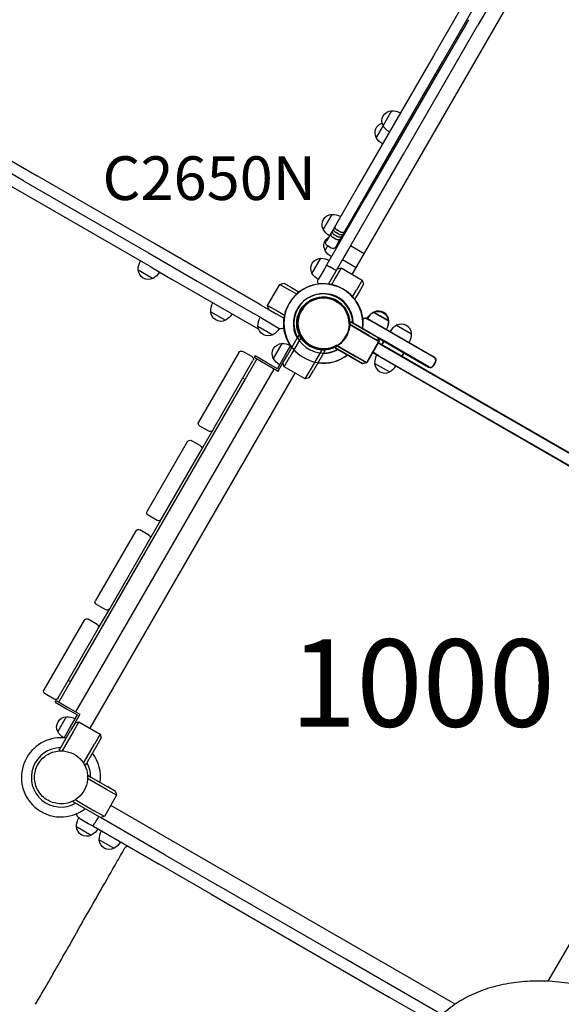
# Model space of a CAD drawing. Units: millimetres. Extents: x 0 to 59400, y 0 to 21000.
# Drawn here: x 5920 to 6850, y 8383 to 10074 of the extents above; entities that cross this region are included whole.
import ezdxf

# ---------------------------------------------------------------- set-up
doc = ezdxf.new("R2010")
doc.units = ezdxf.units.MM
doc.header["$LTSCALE"] = 15
doc.layers.get('DEFPOINTS').update_dxf_attribs({"lineweight": 50})
for name, color, linetype in [('ITEM', 131, 'Continuous'), ('P001', 131, 'Continuous'), ('P902', 185, 'Continuous'), ('P_3TEXT', 60, 'Continuous')]:
    doc.layers.add(name, color=color, linetype=linetype)
doc.styles.add('BIGFONT', font='simplex.shx', dxfattribs={"bigfont": 'bigfont.shx'})

# ---------------------------------------------------------------- blocks, each defined once
blk = doc.blocks.new('iii-flat-1')
at = {"layer": 'DEFPOINTS'}
for centre, start, end in [((93729.6, -4987.7), 28.7884, 331.2116), ((94629.5, -4987.7), 208.7884, 151.2116)]:
    blk.add_arc(centre, 44.5, start, end, dxfattribs=at)
at = {"layer": 'ITEM'}
for p, q in [((93768.6, -4961.7), (93807.6, -4961.7)), ((93768.6, -4966.3), (93768.6, -4961.7)), ((93807.6, -4966.7), (93768.8, -4966.7)), ((93807.6, -4961.7), (93822.6, -4961.7)), ((93807.6, -4966.7), (93827.6, -4966.7)), ((93822.6, -4961.7), (93827.6, -4966.7)), ((93827.6, -4966.7), (93827.6, -5008.7)), ((94531.5, -4966.7), (94536.5, -4961.7)), ((94531.5, -5008.7), (94531.5, -4966.7)), ((94551.5, -4966.7), (94531.5, -4966.7)), ((94551.5, -4961.7), (94536.5, -4961.7)), ((94551.5, -4961.7), (94590.5, -4961.7)), ((94590.3, -4966.7), (94551.5, -4966.7)), ((94590.5, -4961.7), (94590.5, -4966.3)), ((93827.6, -4987.1), (93839.5, -4987.1)), ((94519.5, -4987.1), (93839.5, -4987.1)), ((93839.9, -4972.1), (93869.2, -4972.1)), ((94489.9, -4972.1), (94519.2, -4972.1)), ((94519.5, -4987.1), (94531.5, -4987.1)), ((93768.6, -5013.7), (93768.6, -5009.1)), ((93768.6, -5013.7), (93807.6, -5013.7)), ((93768.8, -5008.7), (93807.6, -5008.7)), ((93792.4, -5013.7), (93809.6, -5013.7)), ((93807.6, -5008.7), (93827.6, -5008.7)), ((93807.6, -5013.7), (93822.6, -5013.7)), ((93809.6, -5013.7), (93923.6, -5013.7)), ((93827.6, -5008.7), (93822.6, -5013.7)), ((93839.5, -5006.1), (93827.6, -5006.1)), ((93834.5, -5013.7), (93834.5, -5006.1)), ((93874.5, -5006.1), (93834.5, -5006.1)), ((93839.5, -5006.1), (94519.5, -5006.1)), ((93874.5, -5013.7), (93874.5, -5006.1)), ((93929.6, -5026.7), (93929.6, -5019.7)), ((94429.5, -5019.7), (94429.5, -5026.7)), ((94435.5, -5013.7), (94536.5, -5013.7)), ((94524.5, -5006.1), (94484.5, -5006.1)), ((94484.5, -5013.7), (94484.5, -5006.1)), ((94484.5, -5013.7), (94524.5, -5013.7)), ((94531.5, -5006.1), (94519.5, -5006.1)), ((94524.5, -5013.7), (94524.5, -5006.1)), ((94551.5, -5008.7), (94531.5, -5008.7)), ((94536.5, -5013.7), (94531.5, -5008.7)), ((94551.5, -5013.7), (94536.5, -5013.7)), ((94551.5, -5008.7), (94590.3, -5008.7)), ((94590.5, -5013.7), (94551.5, -5013.7)), ((94590.5, -5009.1), (94590.5, -5013.7)), ((93809.6, -5032.7), (93790.6, -5032.7)), ((93923.6, -5032.7), (93809.6, -5032.7)), ((94549.5, -5032.7), (94435.5, -5032.7)), ((94568.5, -5032.7), (94549.5, -5032.7)), ((93824.2, -5047.7), (93794.9, -5047.7)), ((93869.2, -5047.7), (93839.9, -5047.7)), ((94519.2, -5047.7), (94489.9, -5047.7)), ((94564.2, -5047.7), (94534.9, -5047.7))]:
    blk.add_line(p, q, dxfattribs=at)
for points in [[(93768.8, -4966.7), (93768.8, -4966.7, 0.002749), (93768.6, -4966.3)], [(94590.3, -4966.7), (94590.3, -4966.7, -0.002749), (94590.5, -4966.3)], [(93768.8, -5008.7), (93768.8, -5008.7, -0.002749), (93768.6, -5009.1)], [(94590.3, -5008.7), (94590.3, -5008.7, 0.002749), (94590.5, -5009.1)]]:
    blk.add_lwpolyline(points, format="xyb", dxfattribs=at)
for centre, radius, start, end in [((93729.6, -4987.7), 68, 22.4795, 337.5205), ((94629.5, -4987.7), 68, 202.4795, 157.5205), ((93729.6, -4987.7), 51, 30.6508, 329.3492), ((94629.5, -4987.7), 51, 210.6508, 149.3492), ((93729.6, -4987.7), 44.5, 331.8416, 28.1584), ((93854.5, -4981.6), 17.5, 32.8784, 147.1216), ((94504.5, -4981.6), 17.5, 32.8784, 147.1216), ((94629.5, -4987.7), 44.5, 151.8416, 208.1584), ((93865.5, -4987.6), 30, 148.9183, 179.0684), ((93843.6, -4987.6), 30, 0.9316, 31.0817), ((94515.5, -4987.6), 30, 148.9183, 179.0684), ((94493.6, -4987.6), 30, 0.9316, 31.0817), ((93923.6, -5019.7), 6, 0, 90), ((94435.5, -5019.7), 6, 90, 180), ((93790.6, -5026.7), 6, 188.5764, 270), ((93820.5, -5032.2), 30, 180.9316, 211.0817), ((93798.6, -5032.2), 30, 328.9183, 359.0684), ((93865.5, -5032.2), 30, 180.9316, 211.0817), ((93843.6, -5032.2), 30, 328.9183, 359.0684), ((93923.6, -5026.7), 6, 270, 0), ((94435.5, -5026.7), 6, 180, 270), ((94515.5, -5032.2), 30, 180.9316, 211.0817), ((94493.6, -5032.2), 30, 328.9183, 359.0684), ((94560.5, -5032.2), 30, 180.9316, 211.0817), ((94538.6, -5032.2), 30, 328.9183, 359.0684), ((94568.5, -5026.7), 6, 270, 351.4213), ((93809.6, -5038.2), 17.5, 212.8784, 327.1216), ((93854.5, -5038.2), 17.5, 212.8784, 327.1216), ((94504.5, -5038.2), 17.5, 212.8784, 327.1216), ((94549.5, -5038.2), 17.5, 212.8784, 327.1216)]:
    blk.add_arc(centre, radius, start, end, dxfattribs=at)

msp = doc.modelspace()

# ---------------------------------------------------------------- linework, layer by layer
at = {"layer": 'P001'}
for p, q in [((6491.3, 9636.5, 0), (6843.3, 10246.2, 0)), ((6758.6, 10153.5, 0), (6707.1, 10064.3, 0)), ((6684.4, 10105, 0), (6630.6, 10011.7, 0)), ((6647, 10002.2, 0), (6700.8, 10095.5, 0)), ((6690.7, 10073.8, 0), (6562.7, 9852.2, 0)), ((6579.2, 9842.7, 0), (6707.1, 10064.3, 0)), ((6630.6, 10011.7, 0), (6502.7, 9790.3, 0)), ((6519.2, 9780.8, 0), (6647, 10002.2, 0)), ((6558.8, 9917.4, 0), (6544.1, 9892, 0)), ((6544.1, 9892, 0), (6532.4, 9871.7, 0)), ((5861.5, 9857, 0), (5950.6, 9805.5, 0)), ((6562.7, 9852.2, 0), (6514.3, 9768.3, 0)), ((6530.7, 9758.8, 0), (6579.2, 9842.7, 0)), ((5927.2, 9797.1, 0), (5852, 9840.5, 0)), ((6145.3, 9649.2, 0), (5894.1, 9794.2, 0)), ((5927.2, 9797.1, 0), (6073.9, 9712.4, 0)), ((6150.8, 9689.9, 0), (5950.6, 9805.5, 0)), ((6502.7, 9790.3, 0), (6462.3, 9720.3, 0)), ((6478.8, 9710.8, 0), (6519.2, 9780.8, 0)), ((6514.3, 9768.3, 0), (6447.8, 9653.2, 0)), ((6464.3, 9643.7, 0), (6530.7, 9758.8, 0)), ((6456.1, 9739.5, 0), (6441.4, 9714.1, 0)), ((6073.9, 9712.4, 0), (6141.3, 9673.5, 0)), ((6455.1, 9707.8, 0), (6450.9, 9700.5, 0)), ((6457.7, 9712.4, 0), (6455.1, 9707.8, 0)), ((6460, 9716.3, 0), (6457.7, 9712.4, 0)), ((6462.3, 9720.3, 0), (6460, 9716.3, 0)), ((6468.6, 9705.2, 0), (6462.5, 9708.7, 0)), ((6470.9, 9709.2, 0), (6464.8, 9712.7, 0)), ((6474.2, 9702.9, 0), (6476.5, 9706.8, 0)), ((6476.5, 9706.8, 0), (6478.8, 9710.8, 0)), ((6234.8, 9641.4, 0), (6150.8, 9689.9, 0)), ((6447, 9693.8, 0), (6446.8, 9693.4, 0)), ((6450.9, 9700.5, 0), (6447, 9693.8, 0)), ((6463.6, 9696.6, 0), (6457.5, 9700.1, 0)), ((6466.2, 9701.1, 0), (6460.2, 9704.6, 0)), ((6463.5, 9684.3, 0), (6467.3, 9691, 0)), ((6467.3, 9691, 0), (6471.6, 9698.3, 0)), ((6471.6, 9698.3, 0), (6474.2, 9702.9, 0)), ((6473.5, 9697.7, 0), (6471.8, 9698.7, 0)), ((6141.3, 9673.5, 0), (6225.3, 9625, 0)), ((6449, 9685.2, 0), (6444.6, 9677.7, 0)), ((6455.1, 9681.7, 0), (6449, 9685.2, 0)), ((6463.3, 9683.9, 0), (6463.5, 9684.3, 0)), ((6467, 9686.4, 0), (6465.3, 9687.4, 0)), ((6488.4, 9685.5, 0), (6474.4, 9661.3, 0)), ((6511.8, 9672, 0), (6488.4, 9685.5, 0)), ((6436.8, 9664.2, 0), (6422.1, 9638.7, 0)), ((6497.8, 9647.8, 0), (6474.4, 9661.3, 0)), ((6123.9, 9644.3, 0), (6149.3, 9629.6, 0)), ((6145.3, 9649.2, 0), (6181.2, 9628.5, 0)), ((6333.7, 9584.3, 0), (6234.8, 9641.4, 0)), ((6442.5, 9643.9, 0), (6433, 9627.5, 0)), ((6442.5, 9643.9, 0), (6433, 9627.5, 0)), ((6447.2, 9652.2, 0), (6442.5, 9643.9, 0)), ((6447.8, 9653.2, 0), (6447.2, 9652.2, 0)), ((6458.7, 9646.1, 0), (6452.7, 9649.6, 0)), ((6465.4, 9645.7, 0), (6457.9, 9632.7, 0)), ((6458.9, 9634.4, 0), (6463.7, 9642.7, 0)), ((6472.2, 9647.5, 0), (6462.2, 9630.2, 0)), ((6463.7, 9642.7, 0), (6464.3, 9643.7, 0)), ((6465.4, 9645.7, 0), (6472.2, 9647.5, 0)), ((6472.2, 9647.5, 0), (6508.6, 9626.5, 0)), ((6330.5, 9542.3, 0), (6181.2, 9628.5, 0)), ((6225.3, 9625, 0), (6324.2, 9567.9, 0)), ((6367.1, 9619.3, 0), (6373.9, 9621.2, 0)), ((6373.9, 9621.2, 0), (6386.9, 9613.7, 0)), ((6450.3, 9619.6, 0), (6458.9, 9634.4, 0)), ((6450.3, 9619.6, 0), (6457.9, 9632.7, 0)), ((6462.2, 9630.2, 0), (6455.6, 9618.7, 0)), ((6508.6, 9626.5, 0), (6498.6, 9609.2, 0)), ((6508.6, 9626.5, 0), (6510.4, 9619.7, 0)), ((6346.1, 9583, 0), (6367.1, 9619.3, 0)), ((6367.1, 9619.3, 0), (6384.4, 9609.3, 0)), ((6395.9, 9602.7, 0), (6384.4, 9609.3, 0)), ((6386.9, 9613.7, 0), (6400, 9606.1, 0)), ((6492, 9597.7, 0), (6498.6, 9609.2, 0)), ((6502.9, 9606.7, 0), (6495.4, 9593.6, 0)), ((6510.4, 9619.7, 0), (6502.9, 9606.7, 0)), ((6248.3, 9572.4, 0), (6273.7, 9557.7, 0)), ((6333.7, 9584.3, 0), (6345.6, 9577.4, 0)), ((6347.9, 9576.1, 0), (6345.6, 9577.4, 0)), ((6347.9, 9576.1, 0), (6346.1, 9583, 0)), ((6346.1, 9583, 0), (6363.4, 9573, 0)), ((6347.9, 9576.1, 0), (6360.9, 9568.6, 0)), ((6363.4, 9573, 0), (6374.8, 9566.4, 0)), ((6553.2, 9556.4, 0), (6527.8, 9571.1, 0)), ((6336.1, 9561, 0), (6324.2, 9567.9, 0)), ((6336.1, 9561, 0), (6349.6, 9553.2, 0)), ((6373.9, 9561.1, 0), (6360.9, 9568.6, 0)), ((6486.9, 9552.9, 0), (6488, 9554.8, 0)), ((6488, 9554.8, 0), (6492.2, 9552.4, 0)), ((6533, 9550.8, 0), (6516.6, 9560.3, 0)), ((6533, 9550.8, 0), (6516.6, 9560.3, 0)), ((6329.4, 9547.5, 0), (6354.9, 9532.8, 0)), ((6349.6, 9553.2, 0), (6366.1, 9543.7, 0)), ((6349.6, 9553.2, 0), (6366.1, 9543.7, 0)), ((6519.3, 9531, 0), (6486.9, 9549.7, 0)), ((6492.2, 9552.4, 0), (6521.8, 9535.3, 0)), ((6631.7, 9493.8, 0), (6533, 9550.8, 0)), ((6379.9, 9497.6, 0), (6397, 9527.1, 0)), ((6403.1, 9527.7, 0), (6384.2, 9495.1, 0)), ((6399.4, 9531.4, 0), (6397, 9527.1, 0)), ((6399.4, 9531.4, 0), (6401.6, 9530.1, 0)), ((6536.6, 9521, 0), (6515.6, 9484.6, 0)), ((6536.6, 9521, 0), (6519.3, 9531, 0)), ((6534.8, 9527.8, 0), (6521.8, 9535.3, 0)), ((6534.8, 9527.8, 0), (6622.2, 9477.3, 0)), ((6534.8, 9527.8, 0), (6536.6, 9521, 0)), ((6545.2, 9521.8, 0), (6541.4, 9515.2, 0)), ((6545.2, 9521.8, 0), (6579.8, 9501.8, 0)), ((6319.1, 9495.2, 0), (6303.5, 9504.2, 0)), ((6370.5, 9517.7, 0), (6355.8, 9492.2, 0)), ((6376.1, 9497.5, 0), (6385.2, 9513.2, 0)), ((6420.6, 9474.1, 0), (6439.4, 9506.7, 0)), ((6444.4, 9505.4, 0), (6442, 9501.1, 0)), ((6442.2, 9506.7, 0), (6444.4, 9505.4, 0)), ((6462, 9509.8, 0), (6463.5, 9512.3, 0)), ((6462, 9509.8, 0), (6466.2, 9507.4, 0)), ((6465.5, 9513.5, 0), (6498.3, 9494.6, 0)), ((6495.8, 9490.3, 0), (6466.2, 9507.4, 0)), ((6545.7, 9512.7, 0), (6535.3, 9518.7, 0)), ((6576, 9495.2, 0), (6541.4, 9515.2, 0)), ((7134.6, 9172.7, 0), (6545.7, 9512.7, 0)), ((5987.5, 8902, 0), (6327.5, 9490.9, 0)), ((6296.6, 9502.4, 0), (6227.6, 9382.9, 0)), ((6251.9, 9368.9, 0), (6320.9, 9488.4, 0)), ((6324.6, 9496.3, 0), (6323, 9493.5, 0)), ((6342.4, 9482.3, 0), (6323, 9493.5, 0)), ((6344, 9485.1, 0), (6324.6, 9496.3, 0)), ((6362.7, 9474.3, 0), (6376.1, 9497.5, 0)), ((6372.4, 9484.6, 0), (6379.9, 9497.6, 0)), ((6374.2, 9477.8, 0), (6384.2, 9495.1, 0)), ((6442, 9501.1, 0), (6424.9, 9471.6, 0)), ((6508.8, 9482.8, 0), (6495.8, 9490.3, 0)), ((6515.6, 9484.6, 0), (6498.3, 9494.6, 0)), ((6525.8, 9502.3, 0), (7135.5, 9150.3, 0)), ((6579.8, 9501.8, 0), (6576, 9495.2, 0)), ((6017, 8885, 0), (6357, 9473.9, 0)), ((6363.9, 9469.9, 0), (6342.4, 9482.3, 0)), ((6362.7, 9474.3, 0), (6344, 9485.1, 0)), ((6363.9, 9469.9, 0), (6365.5, 9472.7, 0)), ((6365.5, 9472.7, 0), (6372.4, 9484.6, 0)), ((6374.2, 9477.8, 0), (6372.4, 9484.6, 0)), ((6410.6, 9456.8, 0), (6374.2, 9477.8, 0)), ((6410.6, 9456.8, 0), (6420.6, 9474.1, 0)), ((6417.4, 9458.6, 0), (6424.9, 9471.6, 0)), ((6515.6, 9484.6, 0), (6508.8, 9482.8, 0)), ((6630.4, 9479.5, 0), (6633.9, 9485.6, 0)), ((6007.5, 8936.6, 0), (6307.5, 9456.2, 0)), ((6041.3, 8857.1, 0), (6393.3, 9466.8, 0)), ((6307.5, 9456.2, 0), (6303.6, 9458.5, 0)), ((6417.4, 9458.6, 0), (6410.6, 9456.8, 0)), ((6245.1, 9367, 0), (6229.5, 9376, 0)), ((6232.4, 9335.1, 0), (6251.9, 9368.9, 0)), ((6230.6, 9341.9, 0), (6215, 9350.9, 0)), ((6208.1, 9349.1, 0), (6139.1, 9229.6, 0)), ((6163.4, 9215.6, 0), (6232.4, 9335.1, 0)), ((6156.6, 9213.7, 0), (6141, 9222.7, 0)), ((6143.9, 9181.8, 0), (6163.4, 9215.6, 0)), ((6119.6, 9195.8, 0), (6050.6, 9076.3, 0)), ((6074.9, 9062.3, 0), (6143.9, 9181.8, 0)), ((6142.1, 9188.6, 0), (6126.5, 9197.6, 0)), ((6068.1, 9060.5, 0), (6052.5, 9069.5, 0)), ((6055.4, 9028.5, 0), (6074.9, 9062.3, 0)), ((6031.1, 9042.5, 0), (5962.1, 8923, 0)), ((6053.6, 9035.3, 0), (6038, 9044.3, 0)), ((5986.4, 8909, 0), (6055.4, 9028.5, 0)), ((7171, 9017.8, 0), (6827.3, 8422.5, 0)), ((7171, 9017.8, 0), (6827.3, 8422.5, 0)), ((6007.5, 8936.6, 0), (6003.6, 8938.9, 0)), ((5979.6, 8907.2, 0), (5964, 8916.2, 0)), ((5981.4, 8901.9, 0), (5983, 8904.6, 0)), ((5981.4, 8901.9, 0), (6000.8, 8890.6, 0)), ((5983, 8904.6, 0), (6002.4, 8893.4, 0)), ((6000.8, 8890.6, 0), (6019.5, 8879.8, 0)), ((6002.4, 8893.4, 0), (6023.9, 8881, 0)), ((6006.1, 8856.6, 0), (6019.5, 8879.8, 0)), ((6015.4, 8866.3, 0), (6022.3, 8878.2, 0)), ((6022.3, 8878.2, 0), (6023.9, 8881, 0)), ((6000.5, 8876.8, 0), (5985.8, 8851.4, 0)), ((6015.4, 8866.3, 0), (6007.9, 8853.3, 0)), ((6022.2, 8868.1, 0), (6012.2, 8850.8, 0)), ((6015.4, 8866.3, 0), (6022.2, 8868.1, 0)), ((6022.2, 8868.1, 0), (6058.6, 8847.1, 0)), ((5990.9, 8823.7, 0), (6007.9, 8853.3, 0)), ((6012.2, 8850.8, 0), (5993.4, 8818.2, 0)), ((5996.8, 8840.5, 0), (6006.1, 8856.6, 0)), ((6058.6, 8847.1, 0), (6048.6, 8829.8, 0)), ((6058.6, 8847.1, 0), (6060.4, 8840.3, 0)), ((6029.8, 8797.2, 0), (6048.6, 8829.8, 0)), ((6052.9, 8827.3, 0), (6035.9, 8797.7, 0)), ((6060.4, 8840.3, 0), (6052.9, 8827.3, 0)), ((5988.4, 8819.5, 0), (5990.9, 8823.7, 0)), ((5990.6, 8818.2, 0), (5988.4, 8819.5, 0)), ((6033.4, 8793.5, 0), (6031.2, 8794.8, 0)), ((6033.4, 8793.5, 0), (6035.9, 8797.7, 0)), ((6036.9, 8773.5, 0), (6038.2, 8775.7, 0)), ((6038.2, 8775.7, 0), (6042.4, 8773.3, 0)), ((6069.5, 8751.9, 0), (6036.9, 8770.7, 0)), ((6042.4, 8773.3, 0), (6072, 8756.2, 0)), ((6086.8, 8741.9, 0), (6065.8, 8705.5, 0)), ((6086.8, 8741.9, 0), (6069.5, 8751.9, 0)), ((6085, 8748.7, 0), (6072, 8756.2, 0)), ((6085, 8748.7, 0), (6086.8, 8741.9, 0)), ((6012.2, 8730.7, 0), (6013.5, 8732.9, 0)), ((6012.2, 8730.7, 0), (6016.4, 8728.3, 0)), ((6015.9, 8734.4, 0), (6048.5, 8715.5, 0)), ((6046, 8711.2, 0), (6016.4, 8728.3, 0)), ((6059, 8703.7, 0), (6046, 8711.2, 0)), ((6065.8, 8705.5, 0), (6048.5, 8715.5, 0)), ((6668.1, 8383.2, 0), (6076.8, 8724.6, 0)), ((6668.1, 8383.2, 0), (6076.8, 8724.6, 0)), ((6021.8, 8703.2, 0), (6038.2, 8693.7, 0)), ((6021.8, 8703.2, 0), (6038.2, 8693.7, 0)), ((6038.2, 8693.7, 0), (6045.8, 8689.4, 0)), ((6053, 8700.2, 0), (6049.5, 8694.2, 0)), ((6065.8, 8705.5, 0), (6059, 8703.7, 0)), ((6169.5, 8639.9, 0), (6059, 8703.7, 0)), ((6018, 8688.1, 0), (6043.4, 8673.4, 0)), ((6045.8, 8689.4, 0), (6160, 8623.4, 0)), ((6057, 8665.6, 0), (6082.4, 8650.9, 0)), ((6249.2, 8572, 0), (6160, 8623.4, 0)), ((6169.5, 8639.9, 0), (6258.7, 8588.4, 0)), ((6480.3, 8460.5, 0), (6258.7, 8588.4, 0)), ((6249.2, 8572, 0), (6470.8, 8444, 0)), ((6564.2, 8412, 0), (6480.3, 8460.5, 0)), ((6470.8, 8444, 0), (6554.7, 8395.5, 0)), ((6645.5, 8365.1, 0), (6564.2, 8412, 0)), ((6554.7, 8395.5, 0), (6632, 8350.9, 0))]:
    msp.add_line(p, q, dxfattribs=at)
at = {"layer": 'P001', "elevation": 0}
for points in [[(6455.1, 9707.8, 0.096089), (6454.5, 9706, 0.088962), (6454.5, 9704.1, 0.061507), (6455, 9702.7, 0.056944), (6455.8, 9701.6, 0.045493), (6456.6, 9700.7, 0.044431), (6457.5, 9700.1)], [(6457.7, 9712.4, 0.102475), (6457.1, 9710.4, 0.094453), (6457.2, 9708.4, 0.060962), (6457.8, 9707, 0.056822), (6458.6, 9705.9, 0.039742), (6459.3, 9705.2, 0.039058), (6460.2, 9704.6)], [(6460, 9716.3, 0.091659), (6459.4, 9714.7, 0.083932), (6459.4, 9712.9, 0.056052), (6459.8, 9711.7, 0.051111), (6460.4, 9710.6, 0.056553), (6461.3, 9709.5, 0.05406), (6462.5, 9708.7)], [(6462.3, 9720.3, 0.092488), (6461.7, 9718.7, 0.084106), (6461.7, 9716.9, 0.056104), (6462.1, 9715.7, 0.050834), (6462.7, 9714.6, 0.056235), (6463.7, 9713.5, 0.053604), (6464.8, 9712.7)], [(6476.5, 9706.8, -0.091659), (6475.3, 9705.5, -0.083932), (6473.8, 9704.6, -0.056052), (6472.6, 9704.3, -0.051111), (6471.3, 9704.3, -0.056553), (6469.9, 9704.6, -0.05406), (6468.6, 9705.2)], [(6478.8, 9710.8, -0.092488), (6477.6, 9709.5, -0.084106), (6476.1, 9708.6, -0.056104), (6474.9, 9708.3, -0.050834), (6473.6, 9708.3, -0.056235), (6472.2, 9708.6, -0.053604), (6470.9, 9709.2)], [(6471.6, 9698.3, -0.096089), (6470.3, 9696.9, -0.088962), (6468.6, 9696, -0.061507), (6467.2, 9695.7, -0.056944), (6465.8, 9695.8, -0.045493), (6464.7, 9696.1, -0.044431), (6463.6, 9696.6)], [(6474.2, 9702.9, -0.102475), (6472.8, 9701.3, -0.094453), (6471, 9700.4, -0.060962), (6469.5, 9700.2, -0.056822), (6468.1, 9700.4, -0.039742), (6467.2, 9700.7, -0.039058), (6466.2, 9701.1)], [(6402, 9574.9, -0.069615), (6409.8, 9584.8, -0.06966), (6420, 9592.3, -0.036866), (6426.1, 9595, -0.036776), (6432.6, 9596.8, -0.024542), (6437, 9597.4, -0.024452), (6441.4, 9597.6, -0.016455), (6444.4, 9597.5, -0.016348), (6447.4, 9597.3, -0.020472), (6451, 9596.6, -0.020332), (6454.6, 9595.7, -0.024691), (6458.8, 9594.2, -0.02446), (6462.9, 9592.3, -0.004122), (6463.5, 9591.9, -0.004164), (6464.2, 9591.5)], [(6464.2, 9591.5, -0.198916), (6485.4, 9563.9, -0.198897), (6480.8, 9529.4)], [(6395.9, 9552.1, -0.065529), (6397.5, 9563.9, -0.065588), (6402, 9574.9)], [(6418.7, 9512.7, -0.131655), (6402, 9529.4, -0.131652), (6395.9, 9552.1)], [(6480.8, 9529.4, -0.065559), (6473.6, 9520, -0.065538), (6464.2, 9512.7)], [(6464.2, 9512.7, -0.131653), (6441.4, 9506.6, -0.13165), (6418.7, 9512.7)], [(5945.9, 8772.7, -0.131655), (5952, 8795.5, -0.131652), (5968.7, 8812.1)], [(5968.7, 8812.1, -0.065529), (5979.7, 8816.7, -0.065588), (5991.4, 8818.2)], [(5991.4, 8818.2, -0.19887), (6023.6, 8804.9, -0.198923), (6036.9, 8772.7)], [(5968.7, 8733.3, -0.131653), (5952, 8750, -0.13165), (5945.9, 8772.7)], [(6036.9, 8772.7, -0.198916), (6023.6, 8740.5, -0.198897), (5991.4, 8727.2)], [(5991.4, 8727.2, -0.065559), (5979.7, 8728.8, -0.065538), (5968.7, 8733.3)], [(5961.4, 8406.6, 0.000853), (5983.7, 8445.4, 0.000957), (6005.8, 8484.2, 0.000346), (6038.3, 8541.6, -0.001198), (6071, 8599, -0.000641), (6086.1, 8625.3, -0.000344), (6101.2, 8651.6)], [(6108.1, 8653.4, 0.142003), (6105.3, 8654.1, 0.148604), (6102.6, 8653.1, 0.052036), (6101.8, 8652.4, 0.052223), (6101.2, 8651.6)], [(6974.8, 8386.2, 0.028392), (6926.8, 8404.4, 0.031273), (6877, 8416.8, 0.027805), (6834.5, 8422.1, 0.03265), (6791.6, 8422.3, 0.030661), (6754.9, 8417.8, 0.036904), (6719.2, 8408.4, 0.037164), (6687.9, 8395, 0.043807), (6659.2, 8376.8, 0.047304), (6634.2, 8353.5, 0.050926), (6614.2, 8325.8)], [(5947.8, 8383.1, -0.000065), (5954.6, 8394.8, -0.000086), (5961.4, 8406.6)], [(5961.4, 8406.6, 0.000112), (5961.4, 8406.6, 0.000112), (5961.4, 8406.6)]]:
    msp.add_lwpolyline(points, format="xyb", dxfattribs=at)
at = {"layer": 'P001', "extrusion": (4.99845e-16, -2.96959e-13, -1)}
msp.add_arc((-6559.7, 9899.9, 0), 17.5, 332.8783, 87.1217, dxfattribs=at)
at = {"layer": 'P001', "extrusion": (5.07504e-16, -2.96947e-13, -1)}
msp.add_arc((-6559.4, 9887.4, 0), 30, 88.9183, 119.0684, dxfattribs=at)
at = {"layer": 'P001', "extrusion": (4.77664e-16, -2.97058e-13, -1)}
msp.add_arc((-6548, 9879.7, 0), 17.5, 332.8783, 71.8513, dxfattribs=at)
at = {"layer": 'P001', "extrusion": (5.07527e-16, -2.96955e-13, -1)}
msp.add_arc((-6570.4, 9906.5, 0), 30, 300.9316, 331.0817, dxfattribs=at)
at = {"layer": 'P001', "extrusion": (4.65718e-16, -2.96933e-13, -1)}
msp.add_arc((-6558.7, 9886.2, 0), 30, 300.9316, 331.0817, dxfattribs=at)
at = {"layer": 'P001', "extrusion": (4.9639e-16, -2.97023e-13, -1)}
msp.add_arc((-6457, 9722.1, 0), 17.5, 332.8783, 87.1217, dxfattribs=at)
at = {"layer": 'P001', "extrusion": (3.85088e-16, -2.96918e-13, -1)}
msp.add_arc((-6456.7, 9709.5, 0), 30, 88.9183, 119.0684, dxfattribs=at)
at = {"layer": 'P001', "extrusion": (4.73417e-16, -2.96936e-13, -1)}
msp.add_arc((-6467.7, 9728.6, 0), 30, 300.9316, 331.0817, dxfattribs=at)
at = {"layer": 'P001', "extrusion": (3.69447e-16, -2.96875e-13, -1)}
for centre, radius, start, end in [((-6460.2, 9685.6, 0), 17.5, 332.8783, 57.6604), ((-6452, 9690.4, 0), 6, 300, 30), ((-6470.9, 9692.2, 0), 30, 300.9316, 331.0817), ((-6458.1, 9686.9, 0), 6, 210, 300), ((-6437.7, 9646.7, 0), 17.5, 332.8783, 87.1217), ((-6437.4, 9634.2, 0), 30, 88.9183, 119.0684), ((-6448.4, 9653.2, 0), 30, 300.9316, 331.0817), ((-6438.2, 9624.5, 0), 6, 308.5784, 30)]:
    msp.add_arc(centre, radius, start, end, dxfattribs=at)
at = {"layer": 'P001', "extrusion": (5.75091e-16, -2.95666e-13, -1)}
for centre, radius, start, end in [((-6153.9, 9644.8, 0), 30, 358.9183, 29.0684), ((-6141.4, 9645.1, 0), 17.5, 242.8783, 357.1217), ((-6134.8, 9655.8, 0), 30, 210.9316, 241.0817), ((-6278.3, 9573, 0), 30, 358.9183, 29.0684), ((-6265.8, 9573.3, 0), 17.5, 242.8783, 357.1217), ((-6259.2, 9584, 0), 30, 210.9316, 241.0817), ((-6359.4, 9548.1, 0), 30, 358.9183, 29.0684), ((-6346.9, 9548.4, 0), 17.5, 242.8783, 357.1217), ((-6340.4, 9559.1, 0), 30, 210.9316, 241.0817), ((-6369.1, 9548.9, 0), 6, 221.575, 300)]:
    msp.add_arc(centre, radius, start, end, dxfattribs=at)
at = {"layer": 'P001'}
for centre, radius, start, end in [((6441.4, 9552.1, 0), 68, 352.1291, 150.1615), ((6441.2, 9551.8, 0), 51, 0.6508, 209.3492), ((6441.4, 9552.1, 0), 51, 0.1496, 209.3492), ((6441.2, 9551.8, 0), 68, 149.8373, 217.5205), ((6441.4, 9552.1, 0), 44.5, 180.4178, 180.4186), ((6441.2, 9551.8, 0), 51, 270.6508, 299.3492), ((6441.4, 9552.1, 0), 51, 270.6508, 298.8454), ((6441.2, 9551.8, 0), 68, 262.4795, 307.5205), ((6628.7, 9488.6, 0), 6, 330, 60), ((6625.2, 9482.5, 0), 6, 240, 330), ((5991.4, 8772.7, 0), 68, 82.4795, 150.0103), ((5991.4, 8772.7, 0), 51, 90.6508, 299.3492), ((5991.4, 8772.7, 0), 51, 90.6508, 299.3489), ((5991.4, 8772.7, 0), 44.5, 120.4178, 120.4186), ((5991.4, 8772.7, 0), 68, 352.4792, 37.5205), ((5991.4, 8772.7, 0), 68, 149.9999, 307.5205), ((5991.4, 8772.7, 0), 51, 0.6508, 29.3492), ((5991.4, 8772.7, 0), 51, 0.6504, 29.3492)]:
    msp.add_arc(centre, radius, start, end, dxfattribs=at)
at = {"layer": 'P001', "extrusion": (1.62481e-16, -2.96381e-13, -1)}
for centre, radius, start, end in [((-6542.3, 9544.9, 0), 30, 30.9316, 61.0817), ((-6535.8, 9555.5, 0), 17.5, 62.8783, 177.1217), ((-6523.3, 9555.9, 0), 30, 178.9183, 209.0684)]:
    msp.add_arc(centre, radius, start, end, dxfattribs=at)
at = {"layer": 'P001', "extrusion": (-6.66303e-17, -2.96777e-13, -1)}
msp.add_arc((-6513.6, 9555.1, 0), 6, 41.575, 120, dxfattribs=at)
at = {"layer": 'P001', "extrusion": (1.10219e-15, -2.96824e-13, -1)}
for centre, start, end in [((-6301, 9499.9, 0), 30, 120), ((-6316.6, 9490.9, 0), 120, 210), ((-6232, 9380.4, 0), 300, 30), ((-6247.6, 9371.4, 0), 210, 300), ((-6212.5, 9346.6, 0), 30, 120), ((-6228.1, 9337.6, 0), 120, 210), ((-6143.5, 9227.1, 0), 300, 30), ((-6159.1, 9218.1, 0), 210, 300), ((-6124, 9193.3, 0), 30, 120), ((-6139.6, 9184.3, 0), 120, 210), ((-6055, 9073.8, 0), 300, 30), ((-6070.6, 9064.8, 0), 210, 300), ((-6035.5, 9040, 0), 30, 120), ((-6051.1, 9031, 0), 120, 210), ((-5966.5, 8920.5, 0), 300, 30), ((-5982.1, 8911.5, 0), 210, 300)]:
    msp.add_arc(centre, 5, start, end, dxfattribs=at)
at = {"layer": 'P001', "extrusion": (-1.39316e-14, -3.04285e-13, -1)}
msp.add_arc((-6371.4, 9500.2, 0), 17.5, 332.8783, 87.1217, dxfattribs=at)
at = {"layer": 'P001', "extrusion": (4.48501e-16, -2.97002e-13, -1)}
msp.add_arc((-6371.1, 9487.7, 0), 30, 88.9183, 116.2124, dxfattribs=at)
at = {"layer": 'P001', "extrusion": (4.48263e-16, -2.96918e-13, -1)}
msp.add_arc((-6382.1, 9506.7, 0), 30, 300.9316, 331.0817, dxfattribs=at)
at = {"layer": 'P001', "extrusion": (6.30267e-16, -2.97026e-13, -1)}
for centre, radius, start, end in [((-6001.4, 8859.4, 0), 17.5, 332.8783, 87.1217), ((-6001.1, 8846.8, 0), 30, 88.9183, 119.0684), ((-6012.1, 8865.9, 0), 30, 302.4634, 331.0817)]:
    msp.add_arc(centre, radius, start, end, dxfattribs=at)
at = {"layer": 'P001', "extrusion": (-7.50543e-17, -2.96792e-13, -1)}
for centre, radius, start, end in [((-6024.8, 8708.4, 0), 6, 300, 21.4213), ((-6048, 8688.7, 0), 30, 358.9183, 29.0684), ((-6035.5, 8689, 0), 17.5, 242.8783, 357.1217), ((-6028.9, 8699.7, 0), 30, 210.9316, 241.0817), ((-6087, 8666.2, 0), 30, 358.9183, 29.0684), ((-6074.4, 8666.5, 0), 17.5, 242.8783, 357.1217), ((-6067.9, 8677.2, 0), 30, 210.9316, 241.0817)]:
    msp.add_arc(centre, radius, start, end, dxfattribs=at)
at = {"layer": 'P001'}
for centre, major_axis, ratio, start_param, end_param in [((6453, 9650.2, 0), (-5.2, 3), 0.125382, 0, 1.570796), ((6459.1, 9646.7, 0), (5.2, -3), 0.125382, 4.712389, 6.283185), ((6048.8, 8694.5, 0), (3, 5.2), 0.125382, 3.141593, 4.712389), ((6103.8, 8650.1, 0), (2.6, -1.5), 0.000161, 3.141593, 3.141712)]:
    msp.add_ellipse(centre, major_axis=major_axis, ratio=ratio, start_param=start_param, end_param=end_param, dxfattribs=at)
at = {"layer": 'P001', "extrusion": (0, 0, -1)}
msp.add_ellipse((6052.3, 8700.6, 0), major_axis=(-3, -5.2), ratio=0.125382, start_param=3.141593, end_param=4.712389, dxfattribs=at)

# ---------------------------------------------------------------- block references
at = {"layer": 'ITEM', "rotation": 149.9999999999999}
msp.add_blockref('iii-flat-1', (85899.7, -42081.9, 0), dxfattribs=at)

# ---------------------------------------------------------------- texts
at = {"layer": 'P902', "style": 'BIGFONT'}
msp.add_text('C2650N', height=75, dxfattribs=at).set_placement((6062.5, 9764.2))
at = {"layer": 'P_3TEXT', "insert": (6612, 8915.3, -1.1), "char_height": 150, "width": 700.07, "attachment_point": 5, "style": 'BIGFONT'}
msp.add_mtext('1000', dxfattribs=at)

doc.saveas('drawing.dxf')
